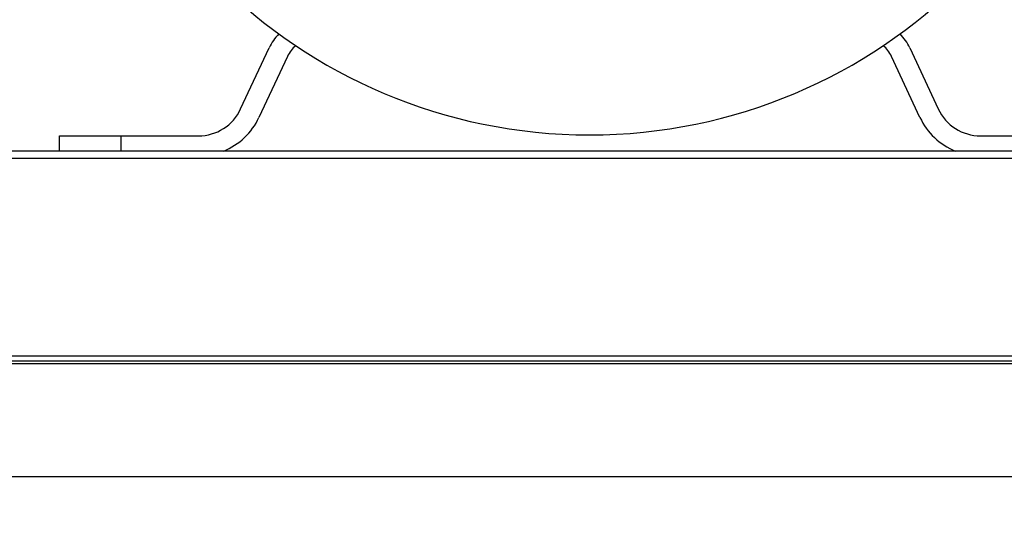
# Model space of a CAD drawing. Units: inches. Extents: x 0.3 to 10.6, y 0.4 to 8.2.
# Drawn here: x 4.5 to 4.6, y 3.1 to 3.2 of the extents above; entities that cross this region are included whole.
import ezdxf

# ---------------------------------------------------------------- set-up
doc = ezdxf.new("R2010")
doc.units = ezdxf.units.IN
doc.header["$MEASUREMENT"] = 0
doc.linetypes.add('HIDDEN', pattern=[0.07500000000000001, 0.05, -0.025])
doc.layers.add('SERVICE_AREA_LINE', color=7, linetype='HIDDEN')
doc.styles.get("Standard").update_dxf_attribs({"font": 'GOTHIC.TTF'})
doc.dimstyles.new('SLDDIMSTYLE3', dxfattribs={"dimtxt": 0.18, "dimasz": 0.1, "dimexe": 0, "dimexo": 0.0625, "dimgap": 0, "dimtad": 0, "dimtih": 1, "dimtoh": 1, "dimdec": 0, "dimrnd": 1e-09, "dimzin": 0, "dimdsep": 46, "dimlunit": 5, "dimtxsty": 'Standard', "dimsah": 1, "dimcen": 0.09, "dimadec": 0, "dimazin": 0, "dimtfac": 0.1, "dimtdec": 0, "dimtofl": 0, "dimtmove": 0, "dimatfit": 3, "dimfxl": 1, "dimfrac": 2, "dimtolj": 1, "dimtzin": 0, "dimarcsym": 0})

msp = doc.modelspace()

# ---------------------------------------------------------------- linework, layer by layer
at = {"color": 7, "linetype": 'Continuous', "lineweight": 25}
for p, q in [((4.503752710879781, 3.154342665390586), (4.506655258456897, 3.160567198742335)), ((4.571865239331481, 3.160567198744423), (4.57476778690799, 3.154342665387313)), ((4.508517720958312, 3.159698718210657), (4.505615173382573, 3.153474184857479)), ((4.57290532440653, 3.15347418485682), (4.570002776828505, 3.159698718212798)), ((4.485322748894026, 3.150045102131828), (4.485322748894026, 3.151600102131828)), ((4.485322748894026, 3.151600102131828), (4.491572748894026, 3.151600102129782)), ((4.491572748894026, 3.151600102129782), (4.499447748894939, 3.151600102129782)), ((4.579072748894026, 3.151600102129781), (4.586947748894025, 3.151600102129781)), ((4.601399404975782, 3.150045102131828), (4.477121092812269, 3.150045102131828)), ((4.601327236192134, 3.149295102131828), (4.477193261595918, 3.149295102131828)), ((4.687934360546372, 3.129157704649677), (4.390184360546371, 3.129157704649677)), ((4.687934360546372, 3.128657704649677), (4.390184360546371, 3.128657704649677)), ((4.390184360546371, 3.128407704649677), (4.687934360546371, 3.128407704649679)), ((4.390184360546372, 3.116907704649677), (4.687934360546371, 3.116907704649679))]:
    msp.add_line(p, q, dxfattribs=at)
at = {"color": 8, "linetype": 'Continuous', "lineweight": 25}
msp.add_line((4.491572748894026, 3.150045102131828), (4.491572748894026, 3.151600102129782), dxfattribs=at)
at = {"color": 7, "linetype": 'Continuous', "lineweight": 25}
for centre, radius, start, end in [((4.539260248894026, 3.205420102131827), 0.09965551181102406, 315.3850661009183, 180), ((4.539260248894026, 3.205420102131827), 0.09867125984252034, 315.5423907823902, 180), ((4.539260248894026, 3.205420102131828), 0.05372249999900625, 180.0000001154007, 359.9999999974279), ((4.511349932794026, 3.158378036144328), 0.00518000000117882, 135.7797231227888, 154.9999999793442), ((4.567170564994026, 3.158378036144327), 0.005180000002356901, 25.00000004006905, 44.22027687777744), ((4.511349932794026, 3.158378036144328), 0.003125000000429235, 129.5552351506522, 155.0000000362459), ((4.567170564994026, 3.158378036144327), 0.003125000000215331, 25.00000000890352, 50.44476485137242), ((4.499447748894026, 3.156350102131828), 0.004750000002045951, 270.0000000110143, 335.0000000085564), ((4.579072748894026, 3.156350102131828), 0.004750000002046395, 205.0000000258043, 270.0000000000008), ((4.499447748894026, 3.156350102131828), 0.006805000000000474, 292.1006116889318, 334.9999999675948), ((4.579072748894026, 3.156350102131828), 0.006805000000000474, 205.0000000411711, 247.8993883110698)]:
    msp.add_arc(centre, radius, start, end, dxfattribs=at)
at = {"color": 8, "linetype": 'Continuous', "lineweight": 25}
msp.add_arc((4.539260248894026, 3.205420102131827), 0.09788385826771684, 315.6706173117457, 180, dxfattribs=at)

# ---------------------------------------------------------------- leaders
at = {"layer": 'SERVICE_AREA_LINE'}
msp.add_leader([(4.41594833505339, 3.128407704649676), (4.633897027503259, 2.292694295621343), (3.988217995087874, 2.292694295621343)], dimstyle='SLDDIMSTYLE3', dxfattribs=at)

doc.saveas('drawing.dxf')
